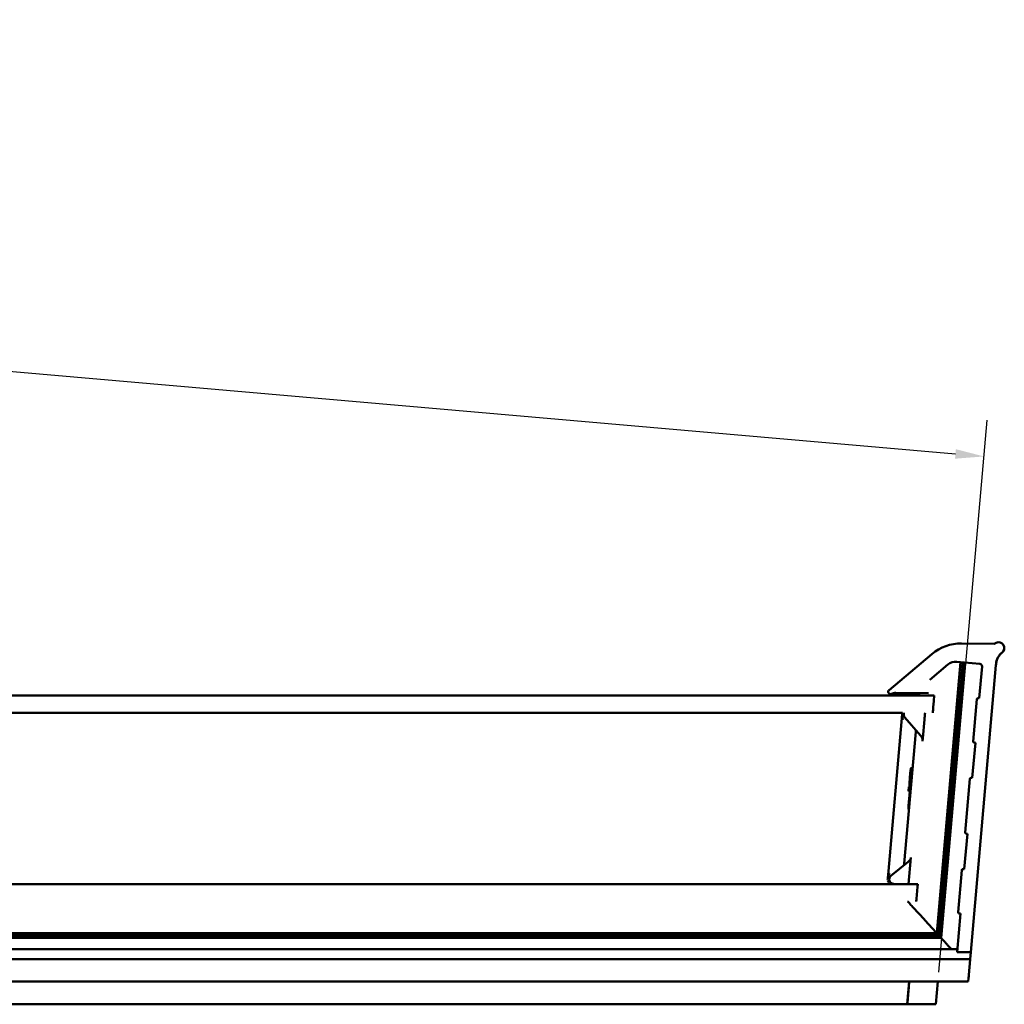
# Model space of a CAD drawing. Units: millimetres. Extents: x -51 to 1665, y -1904 to 286.
# Drawn here: x 864 to 950, y -1627 to -1541 of the extents above; entities that cross this region are included whole.
import ezdxf

# ---------------------------------------------------------------- set-up
doc = ezdxf.new("R2010")
doc.units = ezdxf.units.MM
doc.layers.add('Bemaßung (ISO)', color=7, linetype='Continuous', lineweight=25)
doc.layers.add('Sichtbar (ISO)', color=7, linetype='Continuous', lineweight=50)
doc.styles.add('Notiztext (DIN)', font='isocpeur.ttf')
doc.dimstyles.new('Standard (DIN)', dxfattribs={"dimtxt": 3.5, "dimasz": 2.5, "dimexe": 3.175, "dimexo": 0.8, "dimgap": 0.8, "dimtad": 1, "dimrnd": 1e-08, "dimzin": 0, "dimtxsty": 'Notiztext (DIN)', "dimcen": 0.09, "dimdle": 10, "dimclrd": 256, "dimclre": 256, "dimclrt": 256, "dimadec": 0, "dimazin": 0, "dimtfac": 1, "dimtmove": 0, "dimatfit": 3, "dimfxl": 1, "dimtolj": 1, "dimtzin": 0, "dimlwd": -1, "dimlwe": -1, "dimarcsym": 0})

# ---------------------------------------------------------------- blocks, each defined once
blk = doc.blocks.new('*D94')
at = {"layer": 'Bemaßung (ISO)', "transparency": 16777216}
for p, q in [((542.887, -1600.982), (548.149, -1540.836)), ((550.362, -1544.217), (945.846, -1578.817)), ((944.389, -1624.156), (948.613, -1575.872))]:
    blk.add_line(p, q, dxfattribs=at)
for points in [[(550.399, -1543.802), (550.326, -1544.632), (547.872, -1543.999)], [(945.882, -1578.402), (945.81, -1579.233), (948.337, -1579.035)]]:
    blk.add_solid(points, dxfattribs=at)
at = {"layer": 'Defpoints', "color": 0, "transparency": 16777216}
for p in [(948.337, -1579.035), (542.817, -1601.779), (944.319, -1624.953)]:
    blk.add_point(p, dxfattribs=at)
at = {"layer": 'Bemaßung (ISO)', "transparency": 16777216, "insert": (748.53, -1556.653), "char_height": 3.5, "attachment_point": 5, "rotation": 355, "style": 'Notiztext (DIN)'}
blk.add_mtext('\\A1;402\\S+1^ -0;', dxfattribs=at)

msp = doc.modelspace()

# ---------------------------------------------------------------- linework, layer by layer
at = {"layer": 'Sichtbar (ISO)'}
for p, q in [((946.387, -1595.388), (949.226, -1595.413)), ((949.226, -1595.413), (949.416, -1595.33)), ((949.659, -1595.291), (949.659, -1595.291)), ((940.038, -1599.464), (943.781, -1596.323)), ((945.19, -1597.23), (943.597, -1598.567)), ((944.212, -1620.736), (946.286, -1597.032)), ((944.396, -1620.936), (946.485, -1597.05)), ((944.572, -1621.129), (946.677, -1597.067)), ((945.88, -1596.997), (945.96, -1597.004)), ((947.988, -1597.181), (945.96, -1597.004)), ((949.382, -1597.303), (947.188, -1622.391)), ((947.926, -1600.186), (948.17, -1597.398)), ((949.392, -1597.198), (949.382, -1597.303)), ((949.382, -1597.303), (949.382, -1597.303)), ((544.809, -1599.953), (943.997, -1599.953)), ((940.149, -1599.817), (940.149, -1599.817)), ((940.435, -1599.814), (940.169, -1599.817)), ((940.636, -1599.811), (940.435, -1599.814)), ((942.674, -1599.786), (940.636, -1599.811)), ((943.488, -1599.746), (940.645, -1599.722)), ((942.678, -1599.739), (942.659, -1599.953)), ((943.997, -1599.953), (943.997, -1599.953)), ((943.953, -1600.453), (943.909, -1600.953)), ((947.718, -1600.269), (947.395, -1603.955)), ((947.926, -1600.186), (947.826, -1600.178)), ((941.209, -1601.454), (544.396, -1601.454)), ((939.921, -1615.991), (941.183, -1601.565)), ((943.866, -1601.453), (943.866, -1601.453)), ((942.788, -1603.431), (941.417, -1601.864)), ((943.134, -1602.05), (942.994, -1603.667)), ((942.382, -1603.117), (941.373, -1614.649)), ((942.994, -1603.667), (942.971, -1603.932)), ((947.316, -1607.16), (947.586, -1604.072)), ((947.486, -1604.063), (947.586, -1604.072)), ((942.103, -1606.307), (941.964, -1606.295)), ((942.105, -1606.282), (942.082, -1606.28)), ((946.698, -1611.924), (947.108, -1607.242)), ((947.216, -1607.151), (947.316, -1607.16)), ((941.85, -1608.331), (941.74, -1609.592)), ((941.783, -1607.946), (941.75, -1608.323)), ((941.925, -1608.338), (941.75, -1608.323)), ((941.783, -1607.946), (941.958, -1607.962)), ((941.815, -1609.599), (941.74, -1609.592)), ((941.789, -1609.899), (941.766, -1609.897)), ((946.618, -1615.129), (946.888, -1612.041)), ((946.888, -1612.041), (946.789, -1612.032)), ((941.71, -1614.502), (940.204, -1615.713)), ((941.959, -1614.107), (941.755, -1616.453)), ((946.088, -1618.897), (946.41, -1615.212)), ((946.519, -1615.121), (946.618, -1615.129)), ((563.392, -1616.453), (942.553, -1616.453)), ((940.43, -1616.425), (940.319, -1616.425)), ((940.42, -1616.424), (940.757, -1616.453)), ((942.51, -1616.953), (942.466, -1617.453)), ((942.553, -1616.453), (942.553, -1616.453)), ((942.422, -1617.953), (942.422, -1617.953)), ((943.126, -1619.55), (942.128, -1618.461)), ((944.135, -1620.652), (943.189, -1619.619)), ((945.983, -1622.391), (946.278, -1619.015)), ((946.278, -1619.015), (946.179, -1619.006)), ((944.212, -1620.736), (565.554, -1620.736)), ((944.396, -1620.936), (565.554, -1620.936)), ((944.572, -1621.129), (565.554, -1621.129)), ((944.316, -1620.849), (944.212, -1620.736)), ((944.49, -1621.039), (944.395, -1620.936)), ((944.736, -1621.308), (944.572, -1621.129)), ((946.005, -1622.136), (565.554, -1622.136)), ((945.495, -1622.136), (945.325, -1621.95)), ((947.188, -1622.391), (945.983, -1622.391)), ((947.188, -1622.391), (947.134, -1623.003)), ((947.134, -1623.003), (565.554, -1623.003)), ((947.014, -1624.379), (947.132, -1623.029)), ((565.554, -1624.953), (941.81, -1624.953)), ((941.635, -1626.954), (941.81, -1624.954)), ((946.72, -1624.953), (941.81, -1624.953)), ((941.81, -1624.954), (941.81, -1624.953)), ((944.144, -1626.954), (944.319, -1624.953)), ((946.963, -1624.953), (946.72, -1624.953)), ((946.72, -1624.953), (946.72, -1624.953)), ((946.963, -1624.953), (946.964, -1624.953)), ((941.766, -1625.453), (941.678, -1626.453)), ((567.355, -1626.954), (944.144, -1626.954)), ((941.635, -1626.953), (941.635, -1626.954)), ((941.635, -1626.954), (944.144, -1626.954)), ((944.144, -1626.954), (944.144, -1626.954))]:
    msp.add_line(p, q, dxfattribs=at)
for centre, radius, start, end in [((946.352, -1599.388), 4, 89.5, 130), ((949.615, -1595.789), 0.5, 309.30127, 113.44906), ((949.615, -1595.789), 0.5, 309.30127, 85), ((950.876, -1597.328), 1.49, 129.30127, 175), ((950.876, -1597.328), 1.49, 129.30127, 171.35175), ((945.833, -1597.996), 1, 82.71146, 130), ((945.833, -1597.996), 1, 85, 87.28957), ((947.97, -1597.38), 0.2, 355, 85), ((940.167, -1599.617), 0.2, 130, 293.05646), ((940.167, -1599.617), 0.2, 265, 270.72142), ((940.637, -1600.721), 1, 89.5, 113.05646), ((947.817, -1600.277), 0.1, 85, 175), ((947.495, -1603.963), 0.1, 175, 265), ((947.207, -1607.251), 0.1, 85, 175), ((946.798, -1611.933), 0.1, 175, 265), ((946.51, -1615.22), 0.1, 85, 175), ((946.187, -1618.906), 0.1, 175, 265)]:
    msp.add_arc(centre, radius, start, end, dxfattribs=at)
for centre, major_axis, ratio, start_param, end_param in [((945.833, -1597.996), (0.996, -0.087), 0.999997, 1.610739, 1.61075), ((945.833, -1597.996), (0.996, -0.087), 0.999997, 1.610739, 1.61075), ((945.833, -1597.996), (0.996, -0.087), 0.999997, 1.610739, 1.610748), ((949.4, -1597.104), (-0.017, -0.199), 0.00001, 6.283182, 7.360241), ((943.953, -1600.453), (0.044, 0.5), 0.00001, 0.000001, 1.570763), ((941.581, -1601.601), (-0.057, -0.697), 0.571609, 4.70881, 5.51498), ((941.581, -1601.601), (-0.272, 0.296), 0.987135, 0.746042, 1.552212), ((941.718, -1601.601), (0, 0.4), 0.999973, 1.191698, 2.289702), ((943.909, -1600.953), (-0.044, -0.5), 0.00001, 4.712355, 6.283152), ((942.562, -1603.629), (0.334, -0.382), 0.590612, 0.818596, 1.570821), ((941.522, -1614.269), (0.395, 0.318), 0.591086, 4.712365, 5.767887), ((940.319, -1616.025), (0.065, 0.697), 0.571188, 0.76819, 1.574359), ((940.319, -1616.025), (0.298, 0.271), 0.987154, 1.50212, 2.308289), ((940.455, -1616.025), (0, -0.4), 0.999973, 3.818955, 6.196556), ((940.935, -1616.469), (-0.422, 0.037), 0.000302, 5.162775, 5.528469), ((942.51, -1616.953), (0.044, 0.5), 0.00001, 0.000001, 1.570763), ((941.877, -1618.188), (0.272, -0.297), 0.000017, 1.570781, 2.484093), ((942.466, -1617.453), (-0.044, -0.5), 0.00001, 4.712355, 6.283151), ((941.877, -1618.188), (0.272, -0.297), 0.000017, 0.401756, 1.570781), ((943.379, -1619.826), (0.275, -0.3), 0.000017, 3.543348, 3.951203), ((943.963, -1620.464), (-0.249, 0.272), 0.000017, 3.141577, 3.951203), ((944.138, -1620.655), (-0.258, 0.281), 0.000017, 3.141577, 3.951203), ((944.308, -1620.84), (-0.264, 0.289), 0.000017, 3.141577, 3.951203), ((947.108, -1623.303), (0.026, 0.3), 0.000031, 5.864066, 6.283188), ((941.766, -1625.453), (0.044, 0.5), 0.00001, 0.000001, 1.570763), ((946.99, -1624.653), (-0.026, -0.3), 0.000031, 0.000212, 2.722296), ((941.678, -1626.453), (-0.044, -0.5), 0.00001, 4.712355, 6.283152)]:
    msp.add_ellipse(centre, major_axis=major_axis, ratio=ratio, start_param=start_param, end_param=end_param, dxfattribs=at)
msp.add_ellipse((926.81, -1626.953), major_axis=(2.5, 0), ratio=0.000034, dxfattribs=at)
for points, knots in [([(949.403, -1597.104), (949.399, -1597.129), (949.396, -1597.156), (949.393, -1597.186), (949.392, -1597.193), (949.392, -1597.198)], [-0.030149351, -0.030149351, -0.030149351, -0.030149351, -0.022614847, -0.022614847, -0.020702201, -0.020702201, -0.020702201, -0.020702201]), ([(943.186, -1601.453), (943.178, -1601.54), (943.171, -1601.627), (943.153, -1601.826), (943.144, -1601.938), (943.134, -1602.05)], [-0.0599724, -0.0599724, -0.0599724, -0.0599724, -0.03377463, -0.03377463, -0.000001, -0.000001, -0.000001, -0.000001]), ([(942.382, -1603.117), (942.385, -1603.085), (942.383, -1603.052), (942.372, -1603.006), (942.367, -1602.991), (942.356, -1602.965), (942.35, -1602.953), (942.341, -1602.937), (942.337, -1602.931), (942.332, -1602.922), (942.329, -1602.919), (942.327, -1602.915), (942.326, -1602.915), (942.326, -1602.914)], [0.00000597, 0.00000597, 0.00000597, 0.00000597, 0.00957823, 0.00957823, 0.0142676, 0.0142676, 0.01820426, 0.01820426, 0.02046678, 0.02046678, 0.02251387, 0.02251387, 0.02332941, 0.02332941, 0.02332941, 0.02332941]), ([(942.971, -1603.932), (942.974, -1603.904), (942.973, -1603.873), (942.968, -1603.812), (942.963, -1603.778), (942.956, -1603.746)], [-0.01856721, -0.01856721, -0.01856721, -0.01856721, -0.00991693, -0.00991693, 0, 0, 0, 0]), ([(941.28, -1614.842), (941.28, -1614.841), (941.281, -1614.84), (941.284, -1614.837), (941.285, -1614.836), (941.289, -1614.832), (941.292, -1614.829), (941.299, -1614.822), (941.302, -1614.819), (941.309, -1614.809), (941.314, -1614.804), (941.326, -1614.786), (941.334, -1614.774), (941.352, -1614.74), (941.361, -1614.716), (941.37, -1614.678), (941.372, -1614.664), (941.373, -1614.649)], [0.00002069, 0.00002069, 0.00002069, 0.00002069, 0.00126417, 0.00126417, 0.00239804, 0.00239804, 0.00405352, 0.00405352, 0.00560225, 0.00560225, 0.00788973, 0.00788973, 0.01209917, 0.01209917, 0.01957384, 0.01957384, 0.02392187, 0.02392187, 0.02392187, 0.02392187]), ([(939.919, -1616.033), (939.919, -1616.028), (939.919, -1616.022), (939.919, -1616.012), (939.92, -1616.008), (939.92, -1615.999), (939.92, -1615.995), (939.921, -1615.991)], [0.047657126, 0.047657126, 0.047657126, 0.047657126, 0.049299901, 0.049299901, 0.050643346, 0.050643346, 0.052009379, 0.052009379, 0.052009379, 0.052009379]), ([(940.022, -1616.293), (940.021, -1616.292), (940.02, -1616.291), (940.005, -1616.274), (939.992, -1616.257), (939.97, -1616.222), (939.96, -1616.203), (939.948, -1616.176), (939.945, -1616.168), (939.942, -1616.159)], [0.01850524, 0.01850524, 0.01850524, 0.01850524, 0.01890079, 0.01890079, 0.02535545, 0.02535545, 0.03170655, 0.03170655, 0.03439948, 0.03439948, 0.03439948, 0.03439948]), ([(940.247, -1616.419), (940.232, -1616.416), (940.217, -1616.412), (940.202, -1616.408), (940.192, -1616.405), (940.181, -1616.401), (940.172, -1616.397)], [0.005997921, 0.005997921, 0.005997921, 0.005997921, 0.007163787, 0.007163787, 0.007163787, 0.007990188, 0.007990188, 0.007990188, 0.007990188]), ([(945.03, -1621.629), (945.026, -1621.625), (945.025, -1621.623), (945.017, -1621.614), (945.005, -1621.602), (944.913, -1621.501), (944.839, -1621.421), (944.761, -1621.336), (944.748, -1621.321), (944.736, -1621.308)], [-0.33721385, -0.33721385, -0.33721385, -0.33721385, -0.33532508, -0.33532508, -0.33150288, -0.33150288, -0.31191895, -0.31191895, -0.30773441, -0.30773441, -0.30773441, -0.30773441]), ([(945.325, -1621.95), (945.306, -1621.93), (945.286, -1621.908), (945.199, -1621.814), (945.126, -1621.733), (945.045, -1621.646), (945.038, -1621.637), (945.03, -1621.629)], [0.33343691, 0.33343691, 0.33343691, 0.33343691, 0.34360585, 0.34360585, 0.37710636, 0.37710636, 0.38061006, 0.38061006, 0.38061006, 0.38061006])]:
    msp.add_open_spline(points, degree=3, knots=knots, dxfattribs=at)
for points, degree in [([(941.183, -1601.56), (941.187, -1601.524), (941.196, -1601.488), (941.21, -1601.454)], 3), ([(941.183, -1601.566), (941.183, -1601.564), (941.183, -1601.562), (941.183, -1601.56)], 3), ([(941.183, -1601.565), (941.183, -1601.566), (941.183, -1601.566), (941.183, -1601.566)], 3), ([(941.879, -1606.894), (941.863, -1607.07), (941.841, -1607.41), (941.833, -1607.604)], 2), ([(941.964, -1606.295), (941.948, -1606.293), (941.904, -1606.608), (941.879, -1606.894)], 2), ([(942.082, -1606.28), (942.074, -1606.279), (942.065, -1606.304)], 2), ([(941.833, -1607.604), (941.828, -1607.724), (941.822, -1607.911), (941.821, -1607.95)], 2), ([(941.74, -1609.592), (941.74, -1609.632), (941.743, -1609.755), (941.746, -1609.792)], 2), ([(941.746, -1609.792), (941.749, -1609.844), (941.757, -1609.896), (941.766, -1609.897)], 2), ([(939.921, -1615.991), (939.921, -1615.991), (939.921, -1615.991), (939.921, -1615.991)], 3), ([(940.322, -1616.425), (940.305, -1616.425), (940.287, -1616.424), (940.269, -1616.422)], 3), ([(940.628, -1616.442), (940.553, -1616.436), (940.478, -1616.429), (940.413, -1616.424)], 3)]:
    msp.add_open_spline(points, degree=degree, dxfattribs=at)

# ---------------------------------------------------------------- dimensions: what is measured, and where the dimension line sits
at = {"layer": 'Bemaßung (ISO)'}
dim = msp.add_linear_dim(base=(948.337, -1579.035), p1=(542.817, -1601.779), p2=(944.319, -1624.953), angle=175, dimstyle='Standard (DIN)', override={"dimgap": 0.8, "dimdec": 0, "dimtol": 1, "dimlim": 0, "dimtp": 1, "dimtm": 1e-09, "dimtdec": 0, "dimtofl": 0, "dimatfit": 1}, dxfattribs=at)
dim.commit()
dim.dimension.update_dxf_attribs({"geometry": '*D94', "text_midpoint": (748.104, -1561.517), "dimtype": 160})

doc.saveas('drawing.dxf')
